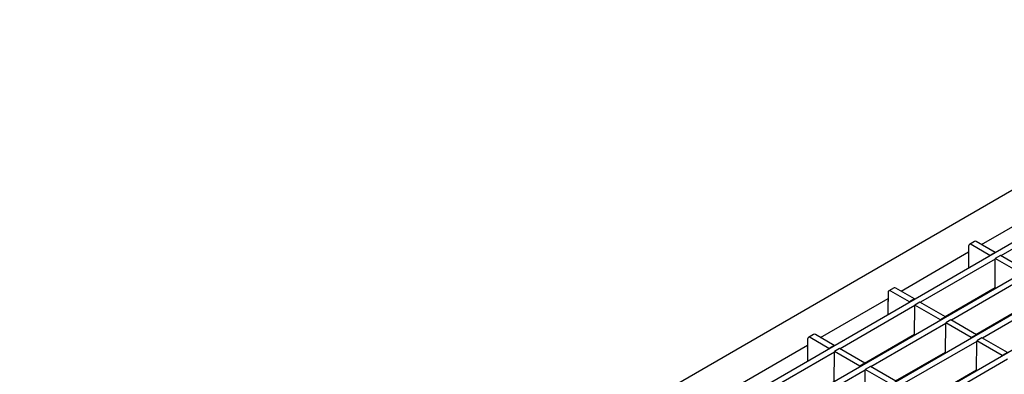
# Model space of a CAD drawing. Extents: x 6 to 1503, y 12 to 1060.
# Drawn here: x 977 to 1248, y 490 to 587 of the extents above; entities that cross this region are included whole.
import ezdxf

# ---------------------------------------------------------------- set-up
doc = ezdxf.new("R2010")
doc.units = 0
doc.header["$LTSCALE"] = 5
doc.layers.add('DUENN-18', color=94, linetype='CONTINUOUS')
doc.layers.add('SICHTBAR', color=7, linetype='CONTINUOUS')

msp = doc.modelspace()

# ---------------------------------------------------------------- linework, layer by layer
at = {"layer": 'DUENN-18'}
for p, q in [((1337.82, 576.44), (990.52, 375.95)), ((1345.26, 570.94), (999.01, 371.05)), ((1353.79, 566.07), (1007.49, 366.15)), ((1362.18, 561.11), (1015.98, 361.26)), ((1241.32, 525.16), (1259.86, 535.87)), ((1267.18, 533.93), (1246.66, 522.08)), ((1237.78, 524.75), (1237.78, 522.31)), ((1239.4, 526.03), (1237.99, 525.21)), ((1243.62, 522.2), (1238.49, 525.16)), ((1245.03, 523.02), (1239.9, 525.98)), ((1219.24, 512.42), (1237.78, 523.13)), ((1237.74, 522.61), (1237.74, 518.67)), ((1237.78, 522.31), (1237.74, 522.33)), ((1245.03, 523.02), (1243.62, 522.2)), ((1243.62, 522.2), (1243.62, 522.06)), ((1245.03, 523.02), (1245.03, 522.88)), ((1246.52, 522.16), (1245.1, 521.35)), ((1252.1, 517.31), (1245.1, 521.35)), ((1253.52, 518.12), (1246.52, 522.16)), ((1245.1, 521.18), (1224.58, 509.34)), ((1245.03, 513.08), (1245.1, 521.18)), ((1253.59, 516.28), (1233.07, 504.44)), ((1217.33, 513.28), (1215.91, 512.47)), ((1222.95, 510.28), (1217.83, 513.24)), ((1231.32, 505.45), (1245.03, 513.37)), ((1215.71, 512.01), (1215.71, 509.56)), ((1221.54, 509.46), (1216.41, 512.42)), ((1262.07, 511.39), (1241.55, 499.54)), ((1197.16, 499.68), (1215.71, 510.38)), ((1223.03, 508.44), (1202.51, 496.59)), ((1215.67, 509.87), (1215.67, 505.93)), ((1215.71, 509.56), (1215.67, 509.58)), ((1222.95, 510.28), (1221.54, 509.46)), ((1221.54, 509.46), (1221.54, 509.32)), ((1222.95, 510.28), (1222.95, 510.13)), ((1222.95, 500.34), (1223.03, 508.44)), ((1224.44, 509.42), (1223.03, 508.6)), ((1230.03, 504.56), (1223.03, 508.6)), ((1231.44, 505.38), (1224.44, 509.42)), ((1239.8, 500.55), (1253.52, 508.47)), ((1231.44, 505.38), (1230.03, 504.56)), ((1231.44, 505.38), (1231.44, 505.23)), ((1231.51, 503.54), (1210.99, 491.69)), ((1230.03, 504.56), (1230.03, 504.42)), ((1231.44, 495.44), (1231.51, 503.54)), ((1232.93, 504.52), (1231.51, 503.7)), ((1238.51, 499.66), (1231.51, 503.7)), ((1239.93, 500.48), (1232.93, 504.52)), ((1195.25, 500.54), (1193.84, 499.72)), ((1200.88, 497.53), (1195.75, 500.49)), ((1209.24, 492.7), (1222.95, 500.62)), ((1239.93, 500.48), (1238.51, 499.66)), ((1239.93, 500.48), (1239.93, 500.34)), ((1175.09, 486.93), (1193.63, 497.64)), ((1193.59, 497.12), (1193.59, 493.18)), ((1193.63, 499.27), (1193.63, 496.82)), ((1199.46, 496.72), (1194.34, 499.67)), ((1200.88, 497.53), (1199.46, 496.72)), ((1200.88, 497.53), (1200.88, 497.39)), ((1240, 498.64), (1219.48, 486.8)), ((1238.51, 499.66), (1238.51, 499.52)), ((1239.93, 490.54), (1240, 498.64)), ((1241.41, 499.62), (1240, 498.81)), ((1247, 494.76), (1240, 498.81)), ((1248.41, 495.58), (1241.41, 499.62)), ((1200.95, 495.69), (1180.43, 483.85)), ((1193.63, 496.82), (1193.59, 496.84)), ((1199.46, 496.72), (1199.46, 496.57)), ((1200.88, 487.59), (1200.95, 495.69)), ((1202.36, 496.67), (1200.95, 495.86)), ((1207.95, 491.82), (1200.95, 495.86)), ((1209.36, 492.63), (1202.36, 496.67)), ((1217.73, 487.81), (1231.44, 495.72)), ((1248.41, 495.58), (1247, 494.76)), ((1247, 494.76), (1247, 494.62)), ((1209.36, 492.63), (1207.95, 491.82)), ((1207.95, 491.82), (1207.95, 491.67)), ((1209.36, 492.63), (1209.36, 492.49)), ((1210.85, 491.78), (1209.43, 490.96)), ((1217.85, 487.73), (1210.85, 491.78)), ((1248.48, 493.74), (1227.96, 481.9)), ((1209.43, 490.8), (1188.91, 478.95)), ((1209.36, 482.69), (1209.43, 490.8)), ((1216.44, 486.92), (1209.43, 490.96)), ((1226.21, 482.91), (1239.93, 490.82))]:
    msp.add_line(p, q, dxfattribs=at)
for centre, radius, start, end in [((1238.21, 524.82), 0.437, 50.7967, 189.214), ((1239.61, 525.57), 0.503, 54.3824, 114.3071), ((1238.03, 522.6), 0.287, 149.949, 178.0842), ((1217.54, 512.83), 0.503, 54.3824, 114.3071), ((1216.14, 512.08), 0.437, 50.7967, 189.214), ((1215.96, 509.86), 0.287, 149.949, 178.0842), ((1194.06, 499.34), 0.437, 50.7967, 189.214), ((1195.46, 500.08), 0.503, 54.3824, 114.3071), ((1193.88, 497.12), 0.287, 149.949, 178.0842)]:
    msp.add_arc(centre, radius, start, end, dxfattribs=at)
at = {"layer": 'SICHTBAR', "color": 7, "linetype": 'Continuous', "lineweight": 30}
msp.add_line((1330.66, 586.74), (977.46, 382.84), dxfattribs=at)

doc.saveas('drawing.dxf')
